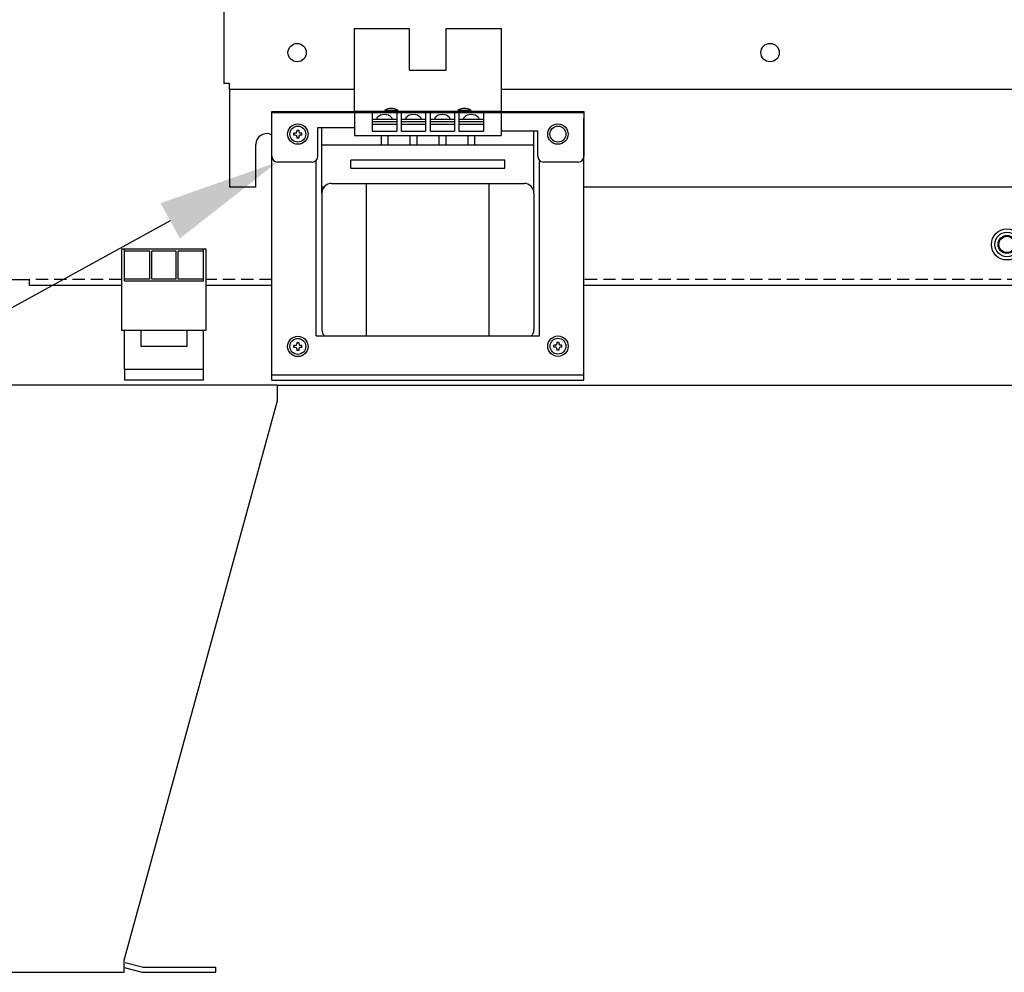
# Model space of a CAD drawing. Units: inches. Extents: x -472 to 7, y -155 to 99.
# Drawn here: x -183 to -163, y -100 to -81 of the extents above; entities that cross this region are included whole.
import ezdxf
from ezdxf import colors
from ezdxf.entities.mleader import LeaderData, LeaderLine
from ezdxf.math import Vec2, Vec3

# ---------------------------------------------------------------- set-up
doc = ezdxf.new("R2010")
doc.units = ezdxf.units.IN
doc.header["$MEASUREMENT"] = 0
doc.linetypes.add('HIDDEN', pattern=[0.375, 0.25, -0.125])
for name, color, linetype in [('02___PRT_ALL_AXES', 7, 'Continuous'), ('Contactor', 210, 'Continuous'), ('DEFAULT_2', 8, 'HIDDEN'), ('NOTES', 140, 'Continuous')]:
    doc.layers.add(name, color=color, linetype=linetype)
doc.layers.add('COMPONENTS', color=7, linetype='Continuous', lineweight=30)

msp = doc.modelspace()

# ---------------------------------------------------------------- linework, layer by layer
at = {"color": 7}
for p, q in [((-178.61, -17.136), (-178.61, -81.896)), ((-178.505, -81.896), (-178.61, -81.896)), ((-178.505, -81.896), (-178.49, -81.896)), ((-178.49, -81.896), (-178.49, -81.911)), ((-178.49, -82.016), (-178.49, -81.911)), ((-178.49, -82.016), (-178.49, -82.121)), ((-178.49, -82.016), (-175.939, -82.016)), ((-172.939, -82.016), (-146.73, -82.016)), ((-178.49, -82.121), (-178.49, -84.016)), ((-177.954, -84.016), (-177.954, -83.141)), ((-177.954, -84.016), (-178.49, -84.016)), ((-176.565, -84.016), (-176.605, -84.016)), ((-150.204, -84.016), (-171.251, -84.016)), ((-150.204, -84.016), (-171.251, -84.016))]:
    msp.add_line(p, q, dxfattribs=at)
at = {"color": 7, "linetype": 'Continuous'}
for p, q in [((-184.204, -85.901), (-182.579, -85.901)), ((-182.579, -86.026), (-182.579, -85.901)), ((-180.697, -86.026), (-182.579, -86.026)), ((-177.627, -86.026), (-178.965, -86.026)), ((-144.73, -86.026), (-171.251, -86.026)), ((-177.518, -88.061), (-185.245, -88.061)), ((-177.518, -88.061), (-147.765, -88.061)), ((-177.518, -88.061), (-177.518, -88.402)), ((-180.641, -99.812), (-177.518, -88.402)), ((-180.641, -100.061), (-180.641, -99.812)), ((-180.624, -99.859), (-180.275, -99.952)), ((-180.259, -99.954), (-178.773, -99.954)), ((-178.773, -100.058), (-178.773, -99.954)), ((-186.475, -100.061), (-180.641, -100.061)), ((-180.641, -99.962), (-180.302, -100.053)), ((-180.259, -100.058), (-178.773, -100.058))]:
    msp.add_line(p, q, dxfattribs=at)
at = {"color": 7}
for centre, radius in [((-177.11, -81.266), 0.187), ((-167.45, -81.266), 0.188)]:
    msp.add_circle(centre, radius, dxfattribs=at)
at = {"color": 7, "linetype": 'Continuous'}
for radius in [0.318, 0.183, 0.183, 0.166]:
    msp.add_circle((-162.61, -85.186), radius, dxfattribs=at)
at = {"color": 7}
msp.add_arc((-177.735, -83.141), 0.219, 60.4825, 180, dxfattribs=at)
at = {"color": 7, "linetype": 'Continuous'}
for radius in [0.0625, 0.167]:
    msp.add_arc((-180.259, -99.892), radius, 255, 270, dxfattribs=at)
at = {"layer": '02___PRT_ALL_AXES', "color": 7, "linetype": 'Continuous'}
msp.add_circle((-162.61, -85.186), 0.25, dxfattribs=at)
at = {"layer": 'COMPONENTS', "color": 7}
for p, q in [((-175.939, -80.775), (-174.814, -80.775)), ((-175.939, -81.965), (-175.939, -80.775)), ((-174.814, -81.622), (-174.814, -80.775)), ((-174.064, -81.622), (-174.064, -80.775)), ((-174.064, -80.775), (-172.939, -80.775)), ((-172.939, -81.965), (-172.939, -80.775)), ((-174.814, -81.622), (-174.064, -81.622)), ((-175.939, -82.465), (-175.939, -81.965)), ((-172.939, -82.465), (-172.939, -81.965)), ((-175.32, -82.449), (-175.32, -82.468)), ((-175.055, -82.449), (-175.32, -82.449)), ((-175.055, -82.449), (-175.055, -82.468)), ((-173.559, -82.451), (-173.824, -82.451)), ((-173.824, -82.451), (-173.824, -82.47)), ((-173.559, -82.451), (-173.559, -82.47)), ((-177.629, -87.961), (-177.629, -82.607)), ((-177.627, -87.801), (-177.627, -82.47)), ((-177.627, -82.47), (-175.936, -82.47)), ((-171.252, -82.489), (-177.627, -82.489)), ((-177.627, -82.489), (-171.251, -82.489)), ((-177.511, -82.489), (-176.841, -82.489)), ((-175.939, -82.465), (-172.939, -82.465)), ((-175.936, -82.47), (-175.936, -82.962)), ((-175.936, -82.47), (-172.944, -82.47)), ((-175.576, -82.47), (-175.576, -82.87)), ((-175.576, -82.625), (-175.076, -82.625)), ((-175.076, -82.47), (-175.076, -82.87)), ((-174.985, -82.47), (-174.985, -82.87)), ((-174.985, -82.625), (-174.485, -82.625)), ((-174.485, -82.47), (-174.485, -82.87)), ((-174.394, -82.47), (-174.394, -82.87)), ((-174.394, -82.625), (-173.894, -82.625)), ((-173.894, -82.47), (-173.894, -82.87)), ((-173.804, -82.47), (-173.804, -82.87)), ((-173.804, -82.625), (-173.304, -82.625)), ((-173.304, -82.47), (-173.304, -82.87)), ((-172.944, -82.47), (-172.944, -82.962)), ((-172.944, -82.47), (-171.251, -82.47)), ((-171.369, -82.489), (-172.038, -82.489)), ((-171.251, -82.47), (-171.251, -83.384)), ((-171.251, -87.961), (-171.251, -82.607)), ((-177.116, -82.85), (-177.116, -82.88)), ((-177.116, -82.85), (-177.076, -82.85)), ((-177.076, -82.85), (-177.076, -82.88)), ((-176.684, -82.794), (-175.936, -82.794)), ((-176.684, -83.384), (-176.684, -82.794)), ((-176.605, -84.136), (-176.605, -82.812)), ((-175.576, -82.675), (-175.076, -82.675)), ((-175.576, -82.725), (-175.076, -82.725)), ((-174.985, -82.675), (-174.485, -82.675)), ((-174.985, -82.725), (-174.485, -82.725)), ((-174.394, -82.675), (-173.894, -82.675)), ((-174.394, -82.725), (-173.894, -82.725)), ((-173.804, -82.675), (-173.304, -82.675)), ((-173.804, -82.725), (-173.304, -82.725)), ((-177.147, -82.911), (-177.177, -82.911)), ((-177.177, -82.951), (-177.177, -82.911)), ((-177.147, -82.951), (-177.177, -82.951)), ((-177.116, -82.983), (-177.116, -83.013)), ((-177.076, -83.013), (-177.116, -83.013)), ((-177.076, -82.983), (-177.076, -83.013)), ((-177.015, -82.911), (-177.045, -82.911)), ((-177.015, -82.951), (-177.045, -82.951)), ((-177.015, -82.951), (-177.015, -82.911)), ((-175.936, -82.962), (-172.944, -82.962)), ((-175.576, -82.87), (-175.076, -82.87)), ((-175.395, -82.981), (-175.395, -83.151)), ((-175.256, -82.981), (-175.256, -83.151)), ((-174.985, -82.87), (-174.485, -82.87)), ((-174.805, -82.981), (-174.805, -83.151)), ((-174.666, -82.981), (-174.666, -83.151)), ((-174.394, -82.87), (-173.894, -82.87)), ((-174.214, -82.981), (-174.214, -83.151)), ((-174.075, -82.981), (-174.075, -83.151)), ((-173.804, -82.87), (-173.304, -82.87)), ((-173.623, -82.981), (-173.623, -83.151)), ((-173.484, -82.981), (-173.484, -83.151)), ((-172.944, -82.864), (-172.196, -82.864)), ((-172.274, -84.136), (-172.274, -82.882)), ((-172.196, -83.384), (-172.196, -82.864)), ((-176.605, -83.151), (-172.274, -83.151)), ((-172.865, -83.466), (-176.015, -83.466)), ((-176.015, -83.624), (-176.015, -83.466)), ((-172.865, -83.624), (-172.865, -83.466)), ((-176.802, -83.502), (-177.511, -83.502)), ((-176.723, -87.056), (-176.723, -83.491)), ((-176.015, -83.624), (-172.865, -83.624)), ((-172.156, -87.056), (-172.156, -83.491)), ((-171.369, -83.502), (-172.078, -83.502)), ((-176.408, -83.939), (-172.471, -83.939)), ((-175.695, -87.056), (-175.695, -83.939)), ((-173.185, -87.056), (-173.185, -83.939)), ((-176.605, -84.136), (-176.605, -86.931)), ((-172.274, -84.136), (-172.274, -86.931)), ((-176.723, -87.056), (-172.156, -87.056)), ((-177.147, -87.25), (-177.177, -87.25)), ((-177.177, -87.29), (-177.177, -87.25)), ((-177.116, -87.189), (-177.116, -87.219)), ((-177.116, -87.189), (-177.076, -87.189)), ((-177.076, -87.189), (-177.076, -87.219)), ((-177.015, -87.25), (-177.045, -87.25)), ((-177.015, -87.29), (-177.015, -87.25)), ((-171.834, -87.246), (-171.864, -87.246)), ((-171.864, -87.285), (-171.864, -87.246)), ((-171.834, -87.285), (-171.864, -87.285)), ((-171.802, -87.184), (-171.802, -87.214)), ((-171.802, -87.184), (-171.762, -87.184)), ((-171.762, -87.184), (-171.762, -87.214)), ((-171.701, -87.246), (-171.731, -87.246)), ((-171.701, -87.285), (-171.731, -87.285)), ((-171.701, -87.285), (-171.701, -87.246)), ((-177.147, -87.29), (-177.177, -87.29)), ((-177.116, -87.321), (-177.116, -87.351)), ((-177.076, -87.351), (-177.116, -87.351)), ((-177.076, -87.321), (-177.076, -87.351)), ((-177.015, -87.29), (-177.045, -87.29)), ((-171.802, -87.317), (-171.802, -87.347)), ((-171.762, -87.347), (-171.802, -87.347)), ((-171.762, -87.317), (-171.762, -87.347)), ((-177.629, -87.851), (-171.251, -87.851)), ((-177.629, -87.961), (-171.251, -87.961))]:
    msp.add_line(p, q, dxfattribs=at)
for centre, radius in [((-177.096, -82.931), 0.208), ((-177.096, -82.931), 0.162), ((-171.783, -82.931), 0.208), ((-171.783, -82.931), 0.162), ((-177.096, -87.27), 0.208), ((-171.782, -87.265), 0.208), ((-177.096, -87.27), 0.162), ((-171.782, -87.265), 0.162)]:
    msp.add_circle(centre, radius, dxfattribs=at)
for centre, radius, start, end in [((-175.188, -82.625), 0.22, 52.9936, 127.0064), ((-173.692, -82.619), 0.214, 51.6838, 128.3162), ((-175.326, -82.625), 0.156, 169.5697, 180), ((-175.326, -82.739), 0.209, 42.7858, 137.2142), ((-175.326, -82.625), 0.156, 360, 10.4303), ((-174.735, -82.625), 0.156, 169.5697, 180), ((-174.735, -82.739), 0.209, 42.7858, 137.2142), ((-174.735, -82.625), 0.156, 360, 10.4303), ((-174.144, -82.625), 0.156, 169.5697, 180), ((-174.144, -82.739), 0.209, 42.7858, 137.2142), ((-174.144, -82.625), 0.156, 360, 10.4303), ((-173.554, -82.625), 0.156, 169.5697, 180), ((-173.554, -82.739), 0.209, 42.7858, 137.2142), ((-173.554, -82.625), 0.156, 360, 10.4303), ((-177.147, -82.88), 0.0316, 270, 0), ((-177.147, -82.983), 0.0316, 0, 90), ((-177.045, -82.88), 0.0316, 180, 270), ((-177.045, -82.983), 0.0316, 90, 180), ((-177.511, -83.384), 0.118, 180, 270), ((-176.802, -83.384), 0.118, 270, 0), ((-172.078, -83.384), 0.118, 180, 270), ((-171.369, -83.384), 0.118, 270, 0), ((-176.408, -84.136), 0.197, 90, 180), ((-172.471, -84.136), 0.197, 0, 90), ((-176.408, -86.931), 0.197, 180, 219.3752), ((-172.471, -86.931), 0.197, 320.6248, 0), ((-177.147, -87.219), 0.0316, 270, 0), ((-177.045, -87.219), 0.0316, 180, 270), ((-171.834, -87.214), 0.0316, 270, 0), ((-171.834, -87.317), 0.0316, 0, 90), ((-171.731, -87.214), 0.0316, 180, 270), ((-171.731, -87.317), 0.0316, 90, 180), ((-177.147, -87.321), 0.0316, 0, 90), ((-177.045, -87.321), 0.0316, 90, 180)]:
    msp.add_arc(centre, radius, start, end, dxfattribs=at)
at = {"layer": 'Contactor', "color": 7, "linetype": 'Continuous'}
for p, q in [((-178.965, -85.284), (-180.697, -85.284)), ((-180.697, -85.284), (-180.697, -86.937)), ((-180.638, -85.934), (-180.638, -85.284)), ((-180.12, -85.324), (-180.638, -85.324)), ((-180.12, -85.894), (-180.12, -85.324)), ((-180.08, -85.894), (-180.08, -85.324)), ((-179.582, -85.324), (-180.08, -85.324)), ((-179.582, -85.894), (-179.582, -85.324)), ((-179.542, -85.894), (-179.542, -85.324)), ((-179.024, -85.324), (-179.542, -85.324)), ((-179.024, -85.934), (-179.024, -85.284)), ((-178.965, -86.937), (-178.965, -85.284)), ((-180.12, -85.894), (-180.638, -85.894)), ((-179.024, -85.934), (-180.638, -85.934)), ((-179.582, -85.894), (-180.08, -85.894)), ((-179.024, -85.894), (-179.542, -85.894)), ((-180.697, -86.937), (-178.965, -86.937)), ((-180.638, -87.745), (-180.638, -86.937)), ((-180.297, -87.272), (-180.297, -86.937)), ((-179.365, -86.937), (-179.365, -87.272)), ((-179.024, -87.745), (-179.024, -86.937)), ((-179.365, -87.272), (-180.297, -87.272)), ((-179.024, -87.745), (-180.638, -87.745)), ((-180.638, -87.745), (-180.638, -87.961)), ((-179.024, -87.961), (-179.024, -87.745)), ((-179.024, -87.961), (-180.638, -87.961))]:
    msp.add_line(p, q, dxfattribs=at)
at = {"layer": 'DEFAULT_2', "color": 7, "linetype": 'HIDDEN'}
for p, q in [((-180.697, -85.901), (-182.579, -85.901)), ((-177.627, -85.901), (-178.965, -85.901)), ((-144.73, -85.901), (-171.251, -85.901))]:
    msp.add_line(p, q, dxfattribs=at)

# ---------------------------------------------------------------- leaders
at = {"layer": 'NOTES', "color": 7}
ml = msp.add_multileader_mtext('Standard', dxfattribs=at)
ml.set_content('', color=7)
ml.set_leader_properties(color=256, linetype='ByLayer', lineweight=-1)
ml.build(insert=Vec2(0, 0))
ml.multileader.update_dxf_attribs({"has_dogleg": 0, "text_right_attachment_type": 6, "dogleg_length": 0.36, "arrow_head_size": 2.5})
ctx = ml.context
ctx.base_point, ctx.char_height, ctx.arrow_head_size, ctx.landing_gap_size, ctx.plane_origin = Vec3(-196.092, -92.838), 1.5, 2.5, 0.09, Vec3(-179.619, -80.533)
ctx.right_attachment, ctx.text_align_type = 6, 2
notes = []
notes.append((ctx, [(0, (1, 1, 0), (-195.552, -93.588), (-1, 0), 0.36, [(0, [(-177.511, -83.502)], 0, [])])]))
ctx.mtext.insert, ctx.mtext.alignment, ctx.mtext.flow_direction = Vec3(-196.002, -92.088), 3, 5
for ctx, leaders in notes:
    for number, flags, end, landing, length, lines in leaders:
        leader = LeaderData()
        leader.index, (leader.has_last_leader_line, leader.has_dogleg_vector, leader.attachment_direction) = number, flags
        leader.last_leader_point, leader.dogleg_vector, leader.dogleg_length = Vec3(end), Vec3(landing), length
        for number, points, colour, breaks in lines:
            line = LeaderLine()
            line.index, line.vertices, line.color, line.breaks = number, Vec3.list(points), colors.encode_raw_color(colour), breaks
            leader.lines.append(line)
        ctx.leaders.append(leader)

doc.saveas('drawing.dxf')
